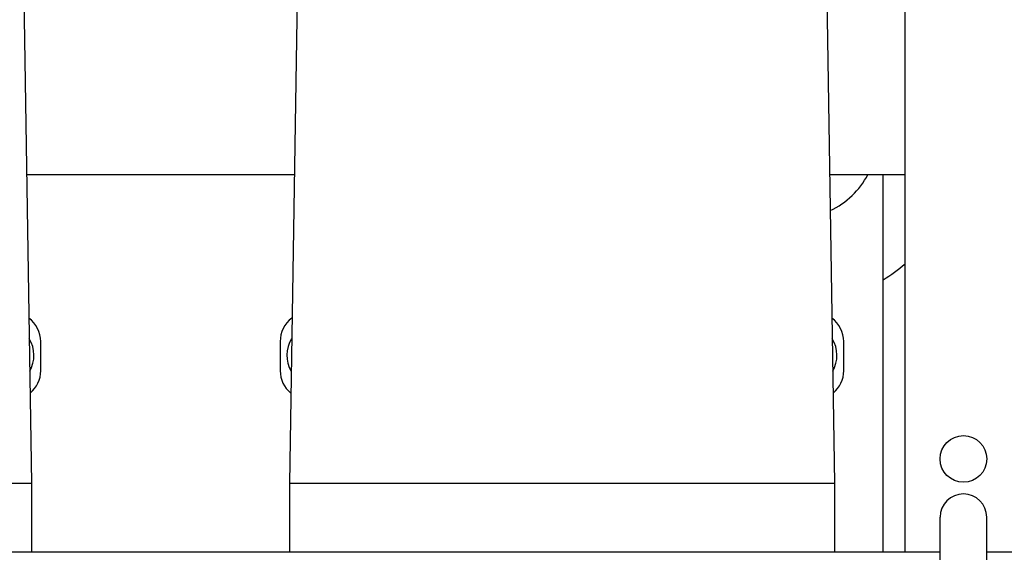
# Model space of a CAD drawing. Units: millimetres. Extents: x 3644 to 21258, y 1927 to 7209.
# Drawn here: x 6763 to 7100, y 3662 to 3845 of the extents above; entities that cross this region are included whole.
import ezdxf

# ---------------------------------------------------------------- set-up
doc = ezdxf.new("R2010")
doc.units = ezdxf.units.MM
doc.layers.add('COTAS', color=7, linetype='Continuous')
doc.styles.add('ARIAL', font='arial.ttf')
doc.dimstyles.new('Diseño_PlanosFabricacion', dxfattribs={"dimtxt": 50, "dimasz": 55, "dimexe": 10, "dimexo": 10, "dimgap": 10, "dimtad": 0, "dimtih": 1, "dimtoh": 1, "dimdec": 0, "dimzin": 1, "dimdsep": 46, "dimtxsty": 'ARIAL', "dimcen": 15, "dimadec": 0, "dimazin": 0, "dimtp": 0.05, "dimtm": 0.05, "dimtfac": 1, "dimtdec": 0, "dimtofl": 0, "dimtmove": 0, "dimatfit": 3, "dimfxl": 0, "dimtolj": 1, "dimarcsym": 0})

# ---------------------------------------------------------------- blocks, each defined once
blk = doc.blocks.new('*D1')
at = {"layer": 'COTAS', "color": 0, "lineweight": -2, "transparency": 16777216}
for p, q in [((4402.87, 3514.95), (4402.87, 4278.46)), ((8532.87, 3514.95), (8532.87, 4278.46)), ((4457.87, 4268.46), (6301.08, 4268.46)), ((8477.87, 4268.46), (6600.57, 4268.46))]:
    blk.add_line(p, q, dxfattribs=at)
at = {"layer": 'COTAS', "color": 0, "transparency": 16777216}
for points in [[(4457.87, 4277.63), (4457.87, 4259.29), (4402.87, 4268.46)], [(8477.87, 4277.63), (8477.87, 4259.29), (8532.87, 4268.46)]]:
    blk.add_solid(points, dxfattribs=at)
at = {"layer": 'Defpoints', "color": 0, "transparency": 16777216}
for p in [(8532.87, 4268.46), (4402.87, 3504.95), (8532.87, 3504.95)]:
    blk.add_point(p, dxfattribs=at)
at = {"layer": 'COTAS', "color": 0, "transparency": 16777216, "insert": (6450.83, 4268.46), "char_height": 50, "attachment_point": 5, "style": 'ARIAL'}
blk.add_mtext('\\A1; [162.6"]\\P4130 mm\\P', dxfattribs=at)

msp = doc.modelspace()

# ---------------------------------------------------------------- linework, layer by layer
for p, q in [((6762.52, 3984.45), (6767.22, 3686.15)), ((6860.22, 3984.45), (6855.52, 3686.15)), ((7037.52, 3984.45), (7042.22, 3686.15)), ((7066.37, 3662.45), (7066.37, 3944.95)), ((6765.55, 3791.95), (6857.18, 3791.95)), ((7040.55, 3791.95), (7066.37, 3791.95)), ((7058.87, 3662.45), (7058.87, 3791.95)), ((6770.37, 3724.71), (6770.37, 3734.71)), ((6852.37, 3734.71), (6852.37, 3724.71)), ((7045.37, 3724.71), (7045.37, 3734.71)), ((6580.52, 3686.15), (6767.22, 3686.15)), ((6767.22, 3686.15), (6767.22, 3662.45)), ((6855.52, 3686.15), (7042.22, 3686.15)), ((6855.52, 3686.15), (6855.52, 3662.45)), ((7042.22, 3686.15), (7042.22, 3662.45)), ((7078.37, 3335.45), (7078.37, 3674.45)), ((7094.37, 3335.45), (7094.37, 3674.45)), ((7078.37, 3662.45), (6608.87, 3662.45)), ((7903.37, 3662.45), (7094.37, 3662.45))]:
    msp.add_line(p, q)
msp.add_circle((7086.37, 3694.45), 8)
for centre, radius, start, end in [((7028.87, 3804.95), 28, 295.1051, 332.3348), ((7028.87, 3804.95), 57.5, 301.4605, 310.7099), ((6760.37, 3734.71), 10, 0, 53.4049), ((6862.37, 3734.71), 10, 126.5951, 180), ((7035.37, 3734.71), 10, 0, 53.4049), ((6757.12, 3729.95), 10.94, 330.2257, 31.5495), ((6865.62, 3729.95), 10.94, 148.4505, 209.7743), ((7032.12, 3729.95), 10.94, 330.2257, 31.5495), ((6760.37, 3724.71), 10, 309.5453, 0), ((6862.37, 3724.71), 10, 180, 230.4547), ((7035.37, 3724.71), 10, 309.5453, 0), ((7086.37, 3674.45), 8, 0, 180)]:
    msp.add_arc(centre, radius, start, end)

# ---------------------------------------------------------------- dimensions: what is measured, and where the dimension line sits
at = {"layer": 'COTAS'}
dim = msp.add_linear_dim(base=(8532.87, 4268.46), p1=(4402.87, 3504.95), p2=(8532.87, 3504.95), text='[]\\P<>', dimstyle='Diseño_PlanosFabricacion', override={"dimpost": ' mm\\X'}, dxfattribs=at)
dim.commit()
dim.dimension.update_dxf_attribs({"geometry": '*D1', "text_midpoint": (6450.83, 4268.46), "dimtype": 160})

doc.saveas('drawing.dxf')
